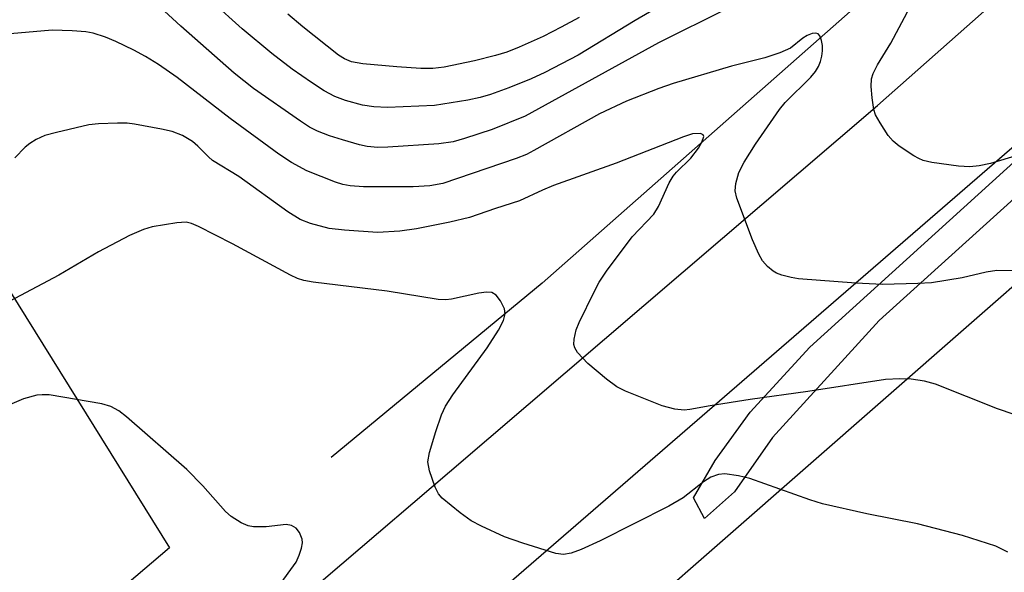
# Model space of a CAD drawing. Units: inches. Extents: x 1231772 to 1237772, y 589452 to 593453.
# Drawn here: x 1236182 to 1236331, y 590640 to 590723 of the extents above; entities that cross this region are included whole.
import ezdxf

# ---------------------------------------------------------------- set-up
doc = ezdxf.new("R2010")
doc.units = ezdxf.units.IN
doc.header["$MEASUREMENT"] = 0
for name, color, linetype in [('CULTRL-Pad', 6, 'Continuous'), ('HYDRO-Canal', 164, 'Continuous'), ('NTRL-Farm Land', 3, 'Continuous'), ('NTRL-Pasture Land', 2, 'Continuous'), ('TRANS-Road', 130, 'Continuous'), ('Undefined', 1, 'Continuous')]:
    doc.layers.add(name, color=color, linetype=linetype)

msp = doc.modelspace()

# ---------------------------------------------------------------- linework, layer by layer
at = {"layer": 'CULTRL-Pad'}
msp.add_lwpolyline([(1236290.24, 590651.96), (1236285.73, 590647.9), (1236284.04, 590651.05), (1236287.31, 590656.69), (1236292.61, 590664.02), (1236301.62, 590673.82), (1236343.89, 590712.15), (1236402.85, 590763.21), (1236404.76, 590760.28), (1236388.19, 590745.97), (1236349.31, 590711.47), (1236312.11, 590677.88), (1236295.99, 590660.19)], close=True, dxfattribs=at)
at = {"layer": 'HYDRO-Canal'}
msp.add_lwpolyline([(1236710.21, 591071), (1236698.21, 591054.86), (1236687.92, 591043.35), (1236652.23, 591009.99), (1236598.97, 590965.36), (1236519.65, 590895.69), (1236428.06, 590816.07), (1236356.2, 590758.04), (1236343.53, 590750.93), (1236328.92, 590743.62), (1236318.42, 590734.05), (1236261.16, 590683.52), (1236229.27, 590657.13)], dxfattribs=at)
at = {"layer": 'NTRL-Farm Land'}
msp.add_lwpolyline([(1237242.76, 591482.32), (1237356.85, 591376.98), (1237391.96, 591404.08), (1237771.47, 591048.63), (1237771.46, 590901.61), (1237689.07, 590785.09), (1237479.75, 590495.33), (1237249.71, 590182.62), (1237148.01, 590043.18), (1236988.07, 589826.47), (1236486.04, 589850.14), (1235999.14, 589880.53), (1235781.26, 589900.73), (1235691.72, 590104.96), (1235713.58, 590141.21), (1236631.3, 590944.91)], close=True, dxfattribs=at)
at = {"layer": 'NTRL-Pasture Land'}
msp.add_lwpolyline([(1236500.11, 590998.29), (1236554.43, 590945.58), (1236402.26, 590817.85), (1236375.58, 590794.74), (1236307.51, 590862.39), (1236266.94, 590863.94), (1236212.59, 590846.36), (1236178.4, 590818.81), (1236150.6, 590762.16), (1236082.35, 590698.41), (1236096.15, 590679.7), (1236154.59, 590713.02), (1236170.48, 590698.66), (1236204.84, 590643.49), (1236085.26, 590541.66), (1236059.5, 590523.17), (1235857.9, 590742.56), (1235903.96, 590790.3), (1235920.72, 590825.12), (1235996.51, 590976.25)], dxfattribs=at)
at = {"layer": 'TRANS-Road'}
for points in [[(1236916.51, 591209.92), (1236575.99, 590915.04), (1236232.55, 590617.66), (1236222.05, 590608.57), (1236221.65, 590608.22), (1236220.42, 590607.16), (1236203.41, 590592.76), (1236153.64, 590547.93), (1236120.27, 590519.7), (1236117.06, 590516.99), (1236090.32, 590494.37), (1236020.25, 590433.56)], [(1235842.99, 590309.58), (1236247.15, 590654.96), (1236311.89, 590710.37), (1236385.89, 590775.87), (1236484.87, 590859.6), (1236580.57, 590944.09), (1236694.68, 591040.72)]]:
    msp.add_lwpolyline(points, dxfattribs=at)
at = {"layer": 'Undefined'}
for points, elevation in [([(1236289.11, 590724.99), (1236278.77, 590719.85), (1236258.59, 590708.73), (1236253.64, 590706.75), (1236249.42, 590705.37), (1236247.74, 590704.89), (1236245.55, 590704.56), (1236237.85, 590704.06), (1236236.36, 590704.03), (1236234.72, 590704.19), (1236233.58, 590704.43), (1236230.99, 590705.17), (1236229.05, 590705.78), (1236227.2, 590706.48), (1236226.02, 590707.08), (1236224.63, 590707.98), (1236217.56, 590712.96), (1236214.6, 590715.28), (1236206.55, 590722.37), (1236200.33, 590728.14)], 574), ([(1236283.91, 590728.32), (1236275.23, 590723.21), (1236266.62, 590717.99), (1236261.56, 590715.35), (1236259.54, 590714.41), (1236256.15, 590713.06), (1236253.36, 590712.05), (1236251.81, 590711.58), (1236249.95, 590711.15), (1236244.9, 590710.35), (1236237.78, 590710.04), (1236235.75, 590710.17), (1236234.02, 590710.42), (1236231.45, 590711.1), (1236229.86, 590711.73), (1236228.2, 590712.61), (1236226.31, 590713.85), (1236223.38, 590715.87), (1236220.31, 590718.23), (1236215.85, 590721.98), (1236211.26, 590726.07)], 576), ([(1236266.75, 590723.69), (1236264.05, 590722.19), (1236261.34, 590720.8), (1236257.72, 590719.19), (1236255.85, 590718.45), (1236254.14, 590717.92), (1236250.94, 590717.14), (1236246.34, 590716.16), (1236244.67, 590715.95), (1236242.82, 590715.95), (1236239.2, 590716.21), (1236234.05, 590716.69), (1236232.36, 590716.98), (1236231.32, 590717.4), (1236230.38, 590717.99), (1236224.98, 590722.24), (1236222.73, 590724.2)], 578), ([(1236333.16, 590702.88), (1236328.93, 590701.62), (1236327.25, 590701.24), (1236325.84, 590701.07), (1236324.13, 590701.2), (1236320.11, 590701.77), (1236318.8, 590702.07), (1236318.11, 590702.33), (1236317.35, 590702.75), (1236315.15, 590704.24), (1236314.24, 590704.97), (1236313.5, 590705.82), (1236312.25, 590707.73), (1236311.58, 590708.97), (1236311.32, 590709.78), (1236311.06, 590711.51), (1236310.9, 590713.25), (1236310.95, 590714.39), (1236311.2, 590715.2), (1236311.85, 590716.51), (1236313.87, 590719.81), (1236316.83, 590725.3)], 574), ([(1236336.21, 590685.35), (1236329.9, 590685.43), (1236328.32, 590685.19), (1236324.65, 590684.31), (1236320.05, 590683.57), (1236317.98, 590683.43), (1236312.64, 590683.29), (1236308.59, 590683.5), (1236299.95, 590684.17), (1236298.82, 590684.35), (1236297.41, 590684.7), (1236296.61, 590685.01), (1236296.12, 590685.3), (1236295.23, 590686.01), (1236294.49, 590686.87), (1236293.94, 590687.9), (1236293, 590690.06), (1236290.59, 590696.35), (1236290.35, 590697.46), (1236290.44, 590698.57), (1236290.91, 590700.22), (1236291.73, 590701.78), (1236293.43, 590704.54), (1236297.06, 590709.75), (1236297.9, 590710.8), (1236301.8, 590714.64), (1236302.51, 590715.52), (1236302.95, 590716.25), (1236303.27, 590717.02), (1236303.46, 590717.81), (1236303.56, 590718.61), (1236303.56, 590719.43), (1236303.43, 590720.21), (1236303.17, 590720.89), (1236302.9, 590721.19), (1236302.49, 590721.3), (1236301.99, 590721.25), (1236301.24, 590720.97), (1236300.58, 590720.55), (1236298.73, 590719.04), (1236297.12, 590718.32), (1236294.86, 590717.59), (1236289.81, 590716.32), (1236280.97, 590713.71), (1236278.81, 590712.96), (1236273.91, 590711), (1236269.84, 590709.09), (1236259.92, 590703.54), (1236258.79, 590702.98), (1236257.23, 590702.33), (1236246.17, 590698.58), (1236244.21, 590698.22), (1236241.66, 590698.08), (1236234.17, 590698.07), (1236232.14, 590698.21), (1236231.05, 590698.42), (1236229.94, 590698.75), (1236225.58, 590700.47), (1236223.3, 590701.75), (1236221.36, 590703), (1236214.04, 590708.4), (1236205.98, 590714.62), (1236203.2, 590716.58), (1236201.23, 590717.78), (1236199.43, 590718.75), (1236196.74, 590720.06), (1236195.15, 590720.69), (1236193.29, 590721.28), (1236192.19, 590721.51), (1236190.11, 590721.68), (1236187.11, 590721.77), (1236180.74, 590721.22)], 572), ([(1236337.7, 590661.86), (1236330.02, 590664.52), (1236320.63, 590668.25), (1236318.98, 590668.68), (1236316.95, 590669), (1236315.27, 590669.05), (1236313.06, 590668.94), (1236301.33, 590667.13), (1236292.61, 590665.91), (1236286.6, 590664.97), (1236283.49, 590664.41), (1236282.64, 590664.32), (1236281.23, 590664.45), (1236279.31, 590664.95), (1236273.79, 590667.15), (1236272.49, 590667.82), (1236270.93, 590668.99), (1236268.09, 590671.38), (1236266.54, 590673.03), (1236266.12, 590673.71), (1236265.98, 590674.21), (1236266, 590675.03), (1236266.31, 590676.44), (1236266.75, 590677.54), (1236269.02, 590682.19), (1236269.82, 590683.64), (1236270.9, 590685.31), (1236274.81, 590690.52), (1236278.06, 590693.95), (1236278.79, 590695.1), (1236280.4, 590698.65), (1236280.98, 590699.67), (1236281.51, 590700.29), (1236283.65, 590702.39), (1236284.8, 590703.91), (1236285.33, 590704.83), (1236285.6, 590705.66), (1236285.54, 590705.95), (1236285.1, 590706.15), (1236283.9, 590706.06), (1236282.53, 590705.63), (1236272.36, 590701.63), (1236262.87, 590698.25), (1236261.23, 590697.57), (1236257.76, 590695.95), (1236254.1, 590694.8), (1236250.19, 590693.43), (1236247.23, 590692.72), (1236242.18, 590691.71), (1236239.65, 590691.36), (1236236.27, 590691.14), (1236231.3, 590691.5), (1236228.97, 590691.77), (1236226.18, 590692.52), (1236224.61, 590693.14), (1236222.74, 590694.28), (1236215.31, 590699.62), (1236211.34, 590702.07), (1236210.72, 590702.59), (1236209.15, 590704.24), (1236208.3, 590704.92), (1236206.79, 590705.82), (1236205.24, 590706.43), (1236203.61, 590706.81), (1236199.57, 590707.57), (1236198.42, 590707.71), (1236196.98, 590707.72), (1236194.1, 590707.59), (1236192.66, 590707.43), (1236187.74, 590706.31), (1236186.02, 590705.84), (1236184.71, 590705.23), (1236183.72, 590704.62), (1236183.04, 590704.09), (1236181.47, 590702.45)], 570), ([(1236331.59, 590642.83), (1236329.74, 590643.72), (1236324.74, 590645.37), (1236317.9, 590647.12), (1236310.26, 590648.64), (1236303.57, 590650.12), (1236301.63, 590650.72), (1236292.57, 590653.95), (1236290.84, 590654.37), (1236288.79, 590654.65), (1236287.82, 590654.57), (1236286.7, 590654.15), (1236285.59, 590653.44), (1236282.47, 590651.03), (1236280.35, 590649.78), (1236269.93, 590644.54), (1236267.1, 590643.25), (1236265.54, 590642.66), (1236264.4, 590642.48), (1236263.27, 590642.62), (1236258.24, 590644.17), (1236255.47, 590645.14), (1236251.99, 590646.76), (1236250.43, 590647.59), (1236248.78, 590648.8), (1236246.06, 590651.01), (1236245.49, 590651.65), (1236244.98, 590652.65), (1236244.17, 590655.11), (1236243.92, 590656.49), (1236244.16, 590657.92), (1236245.11, 590661.07), (1236245.97, 590663.58), (1236246.55, 590664.92), (1236247.66, 590666.62), (1236252.87, 590673.7), (1236254.58, 590676.41), (1236255.33, 590677.86), (1236255.61, 590678.86), (1236255.51, 590679.61), (1236254.88, 590680.83), (1236254.21, 590681.68), (1236253.56, 590682.08), (1236252.76, 590682.15), (1236251.6, 590681.97), (1236247.48, 590681.09), (1236246.61, 590680.99), (1236245.48, 590681.01), (1236237.73, 590682.31), (1236226.57, 590683.66), (1236225.17, 590683.89), (1236224.19, 590684.2), (1236223.14, 590684.69), (1236214.37, 590689.46), (1236209.21, 590692.09), (1236208.16, 590692.52), (1236207.34, 590692.71), (1236205.93, 590692.65), (1236202.24, 590692.01), (1236200.89, 590691.6), (1236198.81, 590690.71), (1236194.09, 590688.22), (1236188.13, 590684.7), (1236173.92, 590677.2)], 568), ([(1236221.3, 590637.63), (1236223.98, 590641.32), (1236224.47, 590642.35), (1236224.82, 590643.43), (1236224.96, 590644.24), (1236224.91, 590644.78), (1236224.49, 590645.81), (1236223.99, 590646.47), (1236223.31, 590646.88), (1236222.5, 590647.01), (1236219.48, 590646.64), (1236217.53, 590646.65), (1236216.73, 590646.79), (1236215.67, 590647.26), (1236214.18, 590648.21), (1236213.3, 590648.96), (1236209.89, 590652.84), (1236207.47, 590655.33), (1236198.33, 590663.27), (1236197.21, 590664.18), (1236195.99, 590664.83), (1236194.63, 590665.26), (1236186.65, 590666.6), (1236185.59, 590666.63), (1236184.77, 590666.55), (1236182.77, 590666.02), (1236170.81, 590660.91)], 566)]:
    msp.add_lwpolyline(points, dxfattribs=dict(at, elevation=elevation))

doc.saveas('drawing.dxf')
